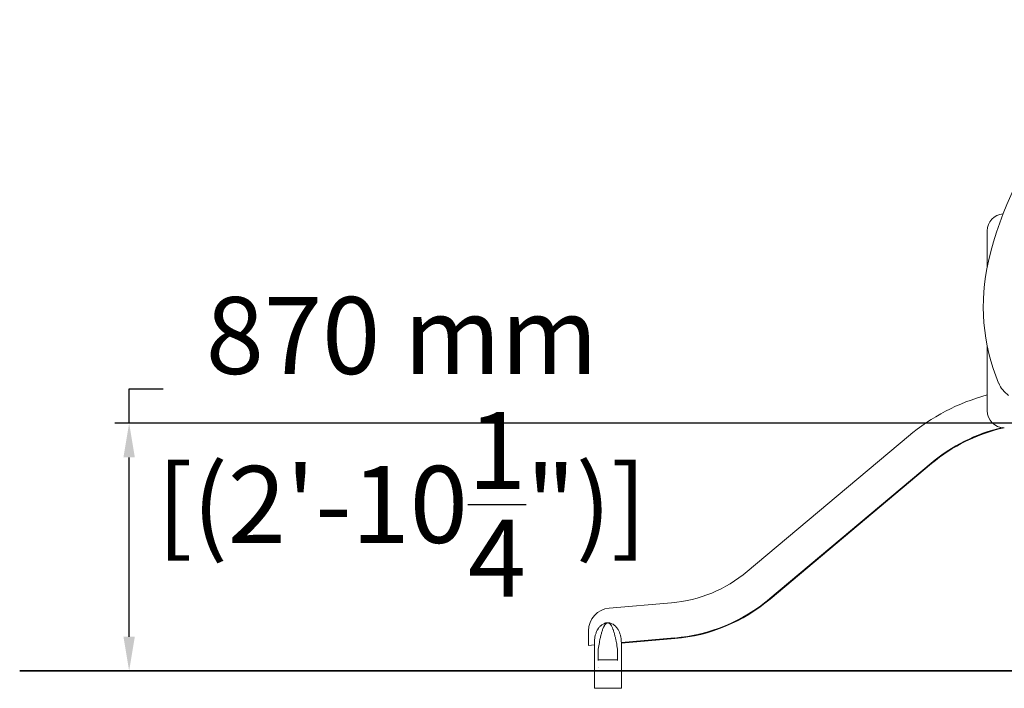
# Model space of a CAD drawing. Extents: x -3719 to 10988, y -240 to 4869.
# Drawn here: x -3719 to -259, y -61 to 2287 of the extents above; entities that cross this region are included whole.
import ezdxf

# ---------------------------------------------------------------- set-up
doc = ezdxf.new("R2010")
doc.units = 0
doc.header["$LTSCALE"] = 5
doc.header["$PDMODE"] = 33
doc.header["$PDSIZE"] = 20
doc.layers.get('0').update_dxf_attribs({"linetype": 'CONTINUOUS'})
doc.layers.get('Defpoints').update_dxf_attribs({"linetype": 'CONTINUOUS'})
for name, color, linetype in [('Lg_area', 4, 'CONTINUOUS'), ('Lg_dim', 7, 'CONTINUOUS'), ('Lg_prod', 40, 'CONTINUOUS')]:
    doc.layers.add(name, color=color, linetype=linetype)
doc.styles.add('LG1', font='arial.ttf', dxfattribs={"height": 270})
doc.dimstyles.new('LG_DIM', dxfattribs={"dimtxt": 270, "dimasz": 120, "dimexe": 50, "dimexo": 1, "dimgap": 50, "dimtad": 0, "dimtih": 1, "dimtoh": 1, "dimdec": 0, "dimrnd": 10, "dimdsep": 46, "dimtxsty": 'LG1', "dimcen": 2.5, "dimclrt": 4, "dimadec": 4, "dimazin": 0, "dimtfac": 1, "dimtdec": 0, "dimtmove": 0, "dimatfit": 3, "dimfxl": 1, "dimtolj": 1, "dimtzin": 0, "dimarcsym": 0})

# ---------------------------------------------------------------- blocks, each defined once
blk = doc.blocks.new('137925_l')
at = {"color": 40, "linetype": 'Continuous', "lineweight": 0, "extrusion": (0, 1, 0)}
for p, q in [((-318.5, 1418.4), (-318.5, 1545)), ((-318.5, 914), (-318.5, 1141)), ((-1162.3, 349), (-595.4, 824.6)), ((-1082.8, 253.7), (-515.6, 729.6)), ((-515.7, 729.6), (-1082.5, 254)), ((-1081.5, 252.2), (-514.3, 728.1)), ((-1646.8, 220.7), (-1427.9, 239.3)), ((-1720, 90), (-1720, 141)), ((-1417.4, 115.8), (-1604.2, 99.9)), ((-1604.2, 99.1), (-1416.2, 115.6)), ((-1604.2, 97.1), (-1416, 113.6)), ((-1699.1, 91.8), (-1720, 90)), ((-1699.1, 39.9), (-1699.1, 99.2)), ((-1604.2, 99.2), (-1604.2, 39.9)), ((-1699.1, -59.8), (-1699.1, 30.6)), ((-1685.2, 13.2), (-1685.2, 13.2)), ((-1684.9, 12.9), (-1684.9, 12.9)), ((-1604.2, 30.6), (-1604.2, -59.8)), ((-1697.9, -60.8), (-1698.1, -60.8)), ((-1605.4, -60.8), (-1697.9, -60.8)), ((-1605.1, -60.8), (-1605.4, -60.8))]:
    blk.add_line(p, q, dxfattribs=at)
at = {"color": 40, "linetype": 'Continuous', "lineweight": 0}
for centre, radius, start, end in [((942.6, 1142.9), 1291, 117.6496, 166.7306), ((-258.5, 1545), 60, 94.2352, 180), ((362.5, 1279.7), 695, 166.7306, 202.7702), ((-186.1, 1049.4), 100, 202.7702, 235.1057), ((-130, 270), 724, 105.0914, 130), ((-258.5, 914), 60, 180, 270), ((-130, 270), 600, 103.0769, 130), ((-129.9, 270), 600, 103.08, 130), ((-129.9, 270), 598, 102.4223, 130), ((-1468.2, 713.6), 476, 274.8632, 310), ((-1468.2, 713.6), 600, 274.8632, 310), ((-1468.5, 713.3), 600, 275, 310), ((-1468.5, 713.3), 602, 275, 310), ((-1640, 141), 80, 94.8632, 180), ((-1644.1, 45.5), 50, 145.9762, 145.9763), ((-1698.1, -59.8), 1, 180, 270), ((-1605.1, -59.8), 1, 270, 0)]:
    blk.add_arc(centre, radius, start, end, dxfattribs=at)
for points, knots in [([(-1699.1, 99.2), (-1699.1, 102.7), (-1699, 106.2), (-1698.3, 113.2), (-1697.7, 116.7), (-1696.6, 122), (-1696.2, 123.7), (-1695.2, 127.2), (-1694.7, 128.9), (-1692.9, 134), (-1691.6, 137.4), (-1689.2, 142.2), (-1688.3, 143.8), (-1686.9, 146.1), (-1686.5, 146.9), (-1685.5, 148.4), (-1684.9, 149.2), (-1682.3, 152.9), (-1680, 155.6), (-1676.7, 158.7), (-1676, 159.3), (-1674.6, 160.5), (-1673.9, 161.1), (-1671.7, 162.7), (-1670.2, 163.7), (-1667.1, 165.5), (-1665.5, 166.2), (-1662.9, 167.2), (-1662, 167.5), (-1660.3, 168.1), (-1659.4, 168.3), (-1658.5, 168.5)], [0, 0, 0, 0, 0.01074471, 0.01074471, 0.02148941, 0.02148941, 0.02686177, 0.02686177, 0.03223412, 0.03223412, 0.04297883, 0.04297883, 0.04835118, 0.04835118, 0.05103736, 0.05103736, 0.05372353, 0.05372353, 0.06446824, 0.06446824, 0.06715441, 0.06715441, 0.06984059, 0.06984059, 0.07521294, 0.07521294, 0.0805853, 0.0805853, 0.08327147, 0.08327147, 0.08595765, 0.08595765, 0.08595765, 0.08595765]), ([(-1658.1, 166.4), (-1658.9, 165.7), (-1659.6, 165), (-1660.9, 163.4), (-1661.5, 162.6), (-1662.6, 160.9), (-1663.2, 160.1), (-1664.2, 158.4), (-1664.7, 157.5), (-1666.1, 154.8), (-1666.9, 153), (-1668.5, 149.4), (-1669.2, 147.5), (-1670.6, 143.8), (-1671.2, 141.9), (-1672.5, 138.1), (-1673.1, 136.2), (-1674.7, 130.5), (-1675.8, 126.7), (-1677.6, 119), (-1678.5, 115.1), (-1680.1, 107.4), (-1680.9, 103.5), (-1683, 91.8), (-1684.2, 84), (-1685.3, 76.2)], [0.11431727, 0.11431727, 0.11431727, 0.11431727, 0.1173279, 0.1173279, 0.12033854, 0.12033854, 0.12334917, 0.12334917, 0.12635981, 0.12635981, 0.13238108, 0.13238108, 0.13840235, 0.13840235, 0.14442361, 0.14442361, 0.15044488, 0.15044488, 0.16248742, 0.16248742, 0.17452996, 0.17452996, 0.1865725, 0.1865725, 0.21065758, 0.21065758, 0.21065758, 0.21065758]), ([(-1658.5, 168.5), (-1658.2, 168.6), (-1657.9, 168.6), (-1657.3, 168.7), (-1657, 168.8), (-1656.1, 168.9), (-1655.5, 169), (-1654.6, 169.1), (-1654.3, 169.1), (-1653.8, 169.2), (-1653.5, 169.2), (-1652.7, 169.2), (-1652.2, 169.2), (-1651.6, 169.2)], [0, 0, 0, 0, 0.000932049, 0.000932049, 0.001864097, 0.001864097, 0.003728195, 0.003728195, 0.004660244, 0.004660244, 0.005592292, 0.005592292, 0.00745639, 0.00745639, 0.00745639, 0.00745639]), ([(-1651.6, 169.2), (-1652, 169.2), (-1652.3, 169.2), (-1652.9, 169.1), (-1653.2, 169.1), (-1654, 168.9), (-1654.6, 168.6), (-1655.7, 168.1), (-1656.2, 167.8), (-1657.2, 167.1), (-1657.7, 166.8), (-1658.1, 166.4)], [0.107206583, 0.107206583, 0.107206583, 0.107206583, 0.108095419, 0.108095419, 0.108984254, 0.108984254, 0.110761926, 0.110761926, 0.112539597, 0.112539597, 0.114317268, 0.114317268, 0.114317268, 0.114317268]), ([(-1651.6, 169.2), (-1651.5, 169.2), (-1651.4, 169.2), (-1651.1, 169.2), (-1651, 169.2), (-1650.6, 169.2), (-1650.3, 169.2), (-1649.5, 169.2), (-1649, 169.1), (-1648.1, 169), (-1647.8, 169), (-1647.2, 168.9), (-1646.9, 168.9), (-1646, 168.7), (-1645.4, 168.6), (-1644.8, 168.5)], [-0.000015957, -0.000015957, -0.000015957, -0.000015957, 0.000444757, 0.000444757, 0.000905471, 0.000905471, 0.0018269, 0.0018269, 0.003669756, 0.003669756, 0.004591184, 0.004591184, 0.005512612, 0.005512612, 0.007355468, 0.007355468, 0.007355468, 0.007355468]), ([(-1645.2, 166.4), (-1645.6, 166.8), (-1646.1, 167.1), (-1647.1, 167.8), (-1647.6, 168.1), (-1648.7, 168.6), (-1649.3, 168.9), (-1650.4, 169.1), (-1651, 169.2), (-1651.6, 169.2)], [0.100085218, 0.100085218, 0.100085218, 0.100085218, 0.10186556, 0.10186556, 0.103645901, 0.103645901, 0.105426242, 0.105426242, 0.107206583, 0.107206583, 0.107206583, 0.107206583]), ([(-1618, 76.2), (-1619.1, 84), (-1620.3, 91.8), (-1622.4, 103.5), (-1623.2, 107.3), (-1624.8, 115.1), (-1625.7, 118.9), (-1627.5, 126.6), (-1628.5, 130.4), (-1630.8, 138), (-1632, 141.8), (-1633.7, 146.5), (-1634.1, 147.4), (-1634.8, 149.3), (-1635.2, 150.2), (-1636.4, 153), (-1637.2, 154.8), (-1638.6, 157.5), (-1639.1, 158.4), (-1640.1, 160.1), (-1640.7, 160.9), (-1641.5, 162.2), (-1641.8, 162.6), (-1642.4, 163.4), (-1642.7, 163.8), (-1643.7, 165), (-1644.4, 165.7), (-1645.2, 166.4)], [0.00352356, 0.00352356, 0.00352356, 0.00352356, 0.02766397, 0.02766397, 0.03973418, 0.03973418, 0.05180439, 0.05180439, 0.0638746, 0.0638746, 0.0759448, 0.0759448, 0.07896236, 0.07896236, 0.08197991, 0.08197991, 0.08801501, 0.08801501, 0.09103256, 0.09103256, 0.09405011, 0.09405011, 0.09555889, 0.09555889, 0.09706767, 0.09706767, 0.10008522, 0.10008522, 0.10008522, 0.10008522]), ([(-1644.8, 168.5), (-1643, 168.1), (-1641.3, 167.6), (-1637.9, 166.3), (-1636.3, 165.5), (-1633.9, 164.2), (-1633.1, 163.7), (-1631.6, 162.7), (-1630.9, 162.2), (-1628.7, 160.6), (-1627.3, 159.4), (-1624.7, 156.9), (-1623.5, 155.6), (-1621.7, 153.6), (-1621.1, 152.8), (-1620, 151.4), (-1619.5, 150.7), (-1616.8, 147), (-1615, 143.9), (-1612.6, 139.1), (-1611.8, 137.5), (-1610.8, 135), (-1610.5, 134.1), (-1609.8, 132.4), (-1609.5, 131.6), (-1608.1, 127.3), (-1607.1, 123.8), (-1606, 118.6), (-1605.7, 116.9), (-1605.1, 113.3), (-1604.9, 111.5), (-1604.3, 106.2), (-1604.2, 102.7), (-1604.2, 99.2)], [0, 0, 0, 0, 0.00540296, 0.00540296, 0.01080592, 0.01080592, 0.0135074, 0.0135074, 0.01620888, 0.01620888, 0.02161183, 0.02161183, 0.02701479, 0.02701479, 0.02971627, 0.02971627, 0.03241775, 0.03241775, 0.04322367, 0.04322367, 0.04862663, 0.04862663, 0.05132811, 0.05132811, 0.05402959, 0.05402959, 0.0648355, 0.0648355, 0.07023846, 0.07023846, 0.07564142, 0.07564142, 0.08644734, 0.08644734, 0.08644734, 0.08644734]), ([(-1685.8, 69.7), (-1685.8, 70.8), (-1685.7, 71.9), (-1685.5, 74), (-1685.4, 75.1), (-1685.3, 76.2)], [0, 0, 0, 0, 0.003322436, 0.003322436, 0.006644871, 0.006644871, 0.006644871, 0.006644871]), ([(-1618, 76.2), (-1617.9, 75.1), (-1617.8, 74), (-1617.6, 71.9), (-1617.5, 70.8), (-1617.5, 69.7)], [0, 0, 0, 0, 0.003322436, 0.003322436, 0.006644871, 0.006644871, 0.006644871, 0.006644871]), ([(-1699.1, 30.6), (-1699.1, 31.3), (-1699.1, 32.1), (-1699.1, 33.7), (-1699.1, 34.5), (-1699.1, 36.8), (-1699.1, 38.4), (-1699.1, 39.9)], [0, 0, 0, 0, 0.002390647, 0.002390647, 0.004781294, 0.004781294, 0.009562588, 0.009562588, 0.009562588, 0.009562588]), ([(-1685.9, 37), (-1685.9, 37.1), (-1685.9, 37.3), (-1685.9, 37.6), (-1685.9, 37.8), (-1685.9, 38), (-1685.9, 38.2), (-1685.9, 38.4), (-1685.9, 38.5), (-1685.9, 38.7), (-1685.9, 38.8), (-1685.9, 39), (-1685.9, 39), (-1685.9, 39.2), (-1685.9, 39.2), (-1685.9, 39.2)], [0, 0, 0, 0, 0.000526912, 0.000526912, 0.001053824, 0.001053824, 0.001580736, 0.001580736, 0.002107648, 0.002107648, 0.00263456, 0.00263456, 0.003161473, 0.003161473, 0.004215297, 0.004215297, 0.004215297, 0.004215297]), ([(-1617.4, 39.2), (-1617.4, 39.2), (-1617.4, 39.2), (-1617.4, 39), (-1617.4, 39), (-1617.4, 38.8), (-1617.4, 38.7), (-1617.4, 38.5), (-1617.4, 38.4), (-1617.4, 38.2), (-1617.4, 38), (-1617.4, 37.8), (-1617.4, 37.6), (-1617.4, 37.3), (-1617.4, 37.1), (-1617.4, 37)], [0, 0, 0, 0, 0.00105336, 0.00105336, 0.00158004, 0.00158004, 0.00210672, 0.00210672, 0.0026334, 0.0026334, 0.00316008, 0.00316008, 0.00368676, 0.00368676, 0.004213441, 0.004213441, 0.004213441, 0.004213441]), ([(-1604.2, 39.9), (-1604.2, 38.4), (-1604.2, 36.8), (-1604.2, 34.5), (-1604.2, 33.7), (-1604.2, 32.1), (-1604.2, 31.4), (-1604.2, 30.6)], [0, 0, 0, 0, 0.004780115, 0.004780115, 0.007170172, 0.007170172, 0.009560229, 0.009560229, 0.009560229, 0.009560229])]:
    blk.add_open_spline(points, degree=3, knots=knots, dxfattribs=at)
for points, weights in [([(-1685.8, 69.7), (-1685.8, 58.8), (-1685.9, 47.9), (-1685.9, 37)], [1, 0.999999597665, 0.999999597665, 1]), ([(-1617.4, 37), (-1617.4, 47.9), (-1617.5, 58.8), (-1617.5, 69.7)], [1, 0.999999597665, 0.999999597665, 1]), ([(-1604.2, 99.2), (-1604.2, 99.4), (-1604.2, 99.6), (-1604.2, 99.9)], [1, 0.998750047827, 0.997508097106, 0.996274147834]), ([(-1685.9, 39.2), (-1675.2, 39.2), (-1663.6, 39.2), (-1651.6, 39.2)], [1, 0.982410922419, 0.982410922419, 1]), ([(-1651.6, 39.2), (-1639.7, 39.2), (-1628.1, 39.2), (-1617.4, 39.2)], [1, 0.982410922419, 0.982410922419, 1])]:
    blk.add_rational_spline(points, weights, degree=3, dxfattribs=at)
at = {"layer": 'Lg_area', "color": 4, "extrusion": (7.09131e-36, 1, -4.38638e-37)}
for p, q in [((-3718.5, 0, -100), (-3718.5, 0, -700)), ((-3718.5, 0, -1700), (-3718.5, 0, -2300)), ((-1578.5, 0, 900), (-2718.5, 0, 900)), ((-2718.5, 0, -3300), (-1578.5, 0, -3300))]:
    blk.add_line(p, q, dxfattribs=at)
at = {"layer": 'Lg_area', "color": 4, "extrusion": (0, 1, 0)}
for p, q in [((-3718.5, 0, -100), (-3718.5, 0, -700)), ((-3718.5, 0, -1700), (-3718.5, 0, -2300)), ((-1578.5, 0, 900), (-2718.5, 0, 900)), ((-2718.5, 0, -3300), (-1578.5, 0, -3300))]:
    blk.add_line(p, q, dxfattribs=at)
for centre, radius, start, end in [((2718.5, -100, 0), 1000, 0, 90), ((2718.5, -700, 0), 1000, 330, 0), ((2718.5, -1700, 0), 1000, 0, 30), ((2718.5, -2300, 0), 1000, 270, 0), ((2718.5, -100), 1000, 0, 90), ((2718.5, -700), 1000, 330, 0), ((2718.5, -1700), 1000, 0, 30), ((2718.5, -2300), 1000, 270, 0), ((450.1, -111.2, 0), 1515.2, 41.8641, 83.1409), ((450.1, -2288.8, 0), 1515.2, 276.8591, 318.1359), ((450.1, -111.2), 1515.2, 41.8641, 83.1409), ((450.1, -2288.8), 1515.2, 276.8591, 318.1359), ((21.5, 21.5, 0), 1501, 66.0401, 90), ((21.5, -2421.5, 0), 1501, 270, 293.9599), ((21.5, 21.5), 1501, 66.0401, 90), ((21.5, -2421.5), 1501, 270, 293.9599)]:
    blk.add_arc(centre, radius, start, end, dxfattribs=at)
blk = doc.blocks.new('*D10')
at = {"layer": 'Defpoints', "color": 0, "transparency": 16777216}
for p in [(-3333.9, 870), (2001.9, 870), (1724, 0, 2264.5)]:
    blk.add_point(p, dxfattribs=at)
at = {"layer": 'Lg_dim', "color": 0, "lineweight": -2, "transparency": 16777216}
for p, q in [((-3333.9, 870), (-3333.9, 990)), ((-3333.9, 990), (-3213.9, 990)), ((2000.9, 870), (-3383.9, 870)), ((-3333.9, 120), (-3333.9, 750)), ((1723, 0), (-3383.9, 0))]:
    blk.add_line(p, q, dxfattribs=at)
at = {"layer": 'Lg_dim', "color": 0, "transparency": 16777216}
for points in [[(-3353.9, 750), (-3313.9, 750), (-3333.9, 870)], [(-3353.9, 120), (-3313.9, 120), (-3333.9, 0)]]:
    blk.add_solid(points, dxfattribs=at)
at = {"layer": 'Lg_dim', "color": 4, "transparency": 16777216, "char_height": 270, "attachment_point": 5, "style": 'LG1'}
for s, insert in [('\\A1;870 mm', (-2375.7, 1177.9)), ('\\A1;[(2\'-10{\\H1.000000x;\\S1/4;}")]', (-2375.7, 584.8))]:
    blk.add_mtext(s, dxfattribs=dict(at, insert=insert))

msp = doc.modelspace()

# ---------------------------------------------------------------- block references
at = {"layer": 'Lg_prod'}
msp.add_blockref('137925_l', (0, 0), dxfattribs=at)

# ---------------------------------------------------------------- dimensions: what is measured, and where the dimension line sits
at = {"layer": 'Lg_dim'}
dim = msp.add_linear_dim(base=(-3333.9, 870), p1=(1724, 0, 2264.5), p2=(2001.9, 870), angle=90, dimstyle='LG_DIM', override={"dimpost": ' mm\\X'}, dxfattribs=at)
dim.commit()
dim.dimension.update_dxf_attribs({"geometry": '*D10', "text_midpoint": (-2375.7, 990)})

doc.saveas('drawing.dxf')
